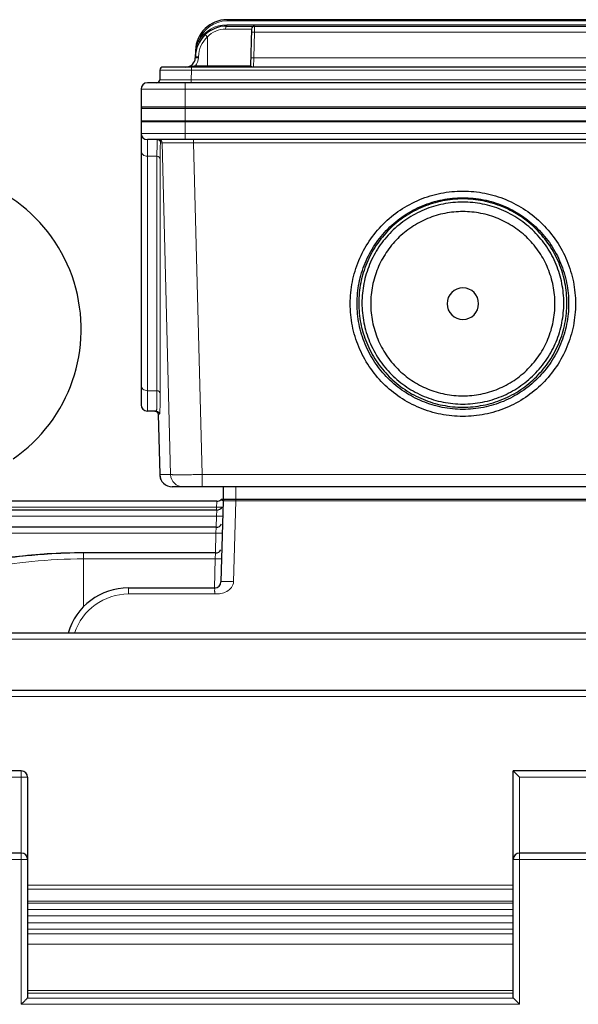
# Model space of a CAD drawing. Units: millimetres. Extents: x 109 to 1570, y 92 to 1099.
# Drawn here: x 514 to 602, y 708 to 864 of the extents above; entities that cross this region are included whole.
import ezdxf

# ---------------------------------------------------------------- set-up
doc = ezdxf.new("R2010")
doc.units = ezdxf.units.MM
doc.layers.add('02___PRT_ALL_AXES', color=7, linetype='Continuous')
doc.layers.add('가는선', color=4, linetype='Continuous', lineweight=9)
doc.layers.add('외형선', color=7, linetype='Continuous', lineweight=25)

msp = doc.modelspace()

# ---------------------------------------------------------------- linework, layer by layer
at = {"layer": '02___PRT_ALL_AXES', "color": 3, "linetype": 'Continuous'}
msp.add_line((532.774, 850.116), (688.774, 850.116), dxfattribs=at)
at = {"layer": '가는선'}
for p, q in [((546.395, 863.916), (546.395, 864.116)), ((546.162, 862.629), (550.262, 862.629)), ((546.369, 863.116), (546.369, 863.316)), ((546.369, 863.316), (675.18, 863.316)), ((675.154, 863.916), (546.395, 863.916)), ((550.762, 863.116), (550.749, 862.142)), ((543.274, 861.396), (543.274, 856.616)), ((550.749, 862.142), (550.642, 858.077)), ((550.749, 862.142), (670.8, 862.142)), ((542.049, 860.634), (541.876, 860.734)), ((541.445, 859.246), (541.397, 859.247)), ((541.866, 858.077), (541.871, 858.247)), ((550.642, 858.077), (550.591, 856.616)), ((550.642, 858.077), (670.907, 858.077)), ((540.76, 856.129), (540.76, 856.616)), ((541.371, 856.811), (541.371, 856.616)), ((550.109, 856.811), (541.371, 856.811)), ((540.76, 856.129), (540.72, 854.603)), ((680.789, 856.129), (540.76, 856.129)), ((688.774, 853.116), (532.774, 853.116)), ((539.774, 854.116), (539.774, 850.116)), ((540.72, 854.603), (540.72, 854.116)), ((680.829, 854.603), (540.72, 854.603)), ((532.774, 850.316), (688.774, 850.316)), ((539.774, 850.116), (539.774, 848.116)), ((688.774, 847.916), (532.774, 847.916)), ((539.774, 848.116), (539.774, 845.116)), ((688.774, 846.116), (532.774, 846.116)), ((533.774, 845.116), (533.774, 802.116)), ((535.864, 844.629), (536.092, 844.629)), ((536.092, 844.629), (537.451, 792.064)), ((541.09, 844.629), (541.09, 845.116)), ((541.09, 844.629), (542.449, 792.064)), ((541.09, 844.629), (680.459, 844.629)), ((535.289, 842.478), (533.774, 842.478)), ((535.289, 805.34), (535.289, 842.478)), ((535.789, 804.902), (535.789, 842.04)), ((535.289, 805.34), (533.774, 805.34)), ((535.466, 801.63), (535.467, 801.629)), ((535.467, 801.629), (535.694, 801.629)), ((535.72, 792.064), (535.72, 792.063)), ((537.451, 792.064), (535.72, 792.064)), ((542.449, 790.116), (542.449, 792.064)), ((679.1, 792.064), (542.449, 792.064))]:
    msp.add_line(p, q, dxfattribs=at)
at = {"layer": '가는선', "linetype": 'Continuous'}
for p, q in [((547.775, 790.116), (547.775, 788.116)), ((544.787, 787.727), (544.744, 786.903)), ((544.794, 787.86), (544.787, 787.727)), ((546.224, 787.924), (546.592, 787.924)), ((546.592, 787.924), (546.995, 787.923)), ((547.769, 787.921), (547.433, 775.1)), ((547.769, 788.116), (547.769, 787.921)), ((547.769, 787.921), (673.78, 787.921)), ((544.744, 786.903), (509.28, 786.903)), ((544.756, 786.433), (544.706, 785.477)), ((544.744, 786.903), (544.731, 786.434)), ((544.706, 785.477), (442.844, 785.477)), ((544.706, 785.477), (544.66, 783.724)), ((544.685, 783.723), (544.635, 782.767)), ((544.635, 782.767), (442.142, 782.767)), ((544.635, 782.767), (544.554, 779.66)), ((523.649, 779.659), (523.649, 771.054)), ((544.529, 778.703), (523.649, 778.703)), ((544.529, 778.703), (544.409, 774.127)), ((544.579, 779.659), (544.529, 778.703)), ((530.775, 774.127), (530.775, 773.153)), ((530.775, 773.153), (544.434, 773.153)), ((665.599, 765.992), (510.775, 765.992)), ((665.787, 756.89), (440.762, 756.89)), ((514.775, 744.116), (481.775, 744.116)), ((513.775, 745.116), (513.775, 708.159)), ((592.775, 708.159), (592.775, 744.116)), ((623.775, 744.116), (592.775, 744.116)), ((514.775, 731.116), (481.775, 731.116)), ((624.775, 731.116), (591.775, 731.116)), ((514.775, 727.055), (591.775, 727.055)), ((514.775, 726.386), (591.775, 726.386)), ((591.775, 724.499), (514.775, 724.499)), ((591.775, 724.199), (514.775, 724.199)), ((591.775, 723.158), (514.775, 723.158)), ((591.775, 722.159), (514.775, 722.159)), ((514.775, 721.074), (591.775, 721.074)), ((514.775, 720.075), (591.775, 720.075)), ((514.775, 719.308), (591.775, 719.308)), ((514.775, 717.66), (591.775, 717.66)), ((591.775, 710.336), (514.775, 710.336)), ((591.775, 709.931), (514.775, 709.931)), ((592.775, 708.159), (513.775, 708.159)), ((591.775, 709.158), (514.775, 709.158))]:
    msp.add_line(p, q, dxfattribs=at)
at = {"layer": '가는선'}
for centre, radius, start, end in [((546.395, 859.116), 4.8, 90, 160.29962), ((546.369, 858.116), 5.2, 90, 149.76967), ((546.369, 858.129), 4.5, 133.44755, 178.49986), ((546.437, 858.609), 5.032, 167.98566, 172.72852), ((546.433, 858.609), 5.028, 154.99482, 167.98039), ((551.69, 857.978), 10.323, 174.37084, 178.50741), ((539.866, 858.13), 2.001, 318.77154, 358.49244), ((551.483, 857.997), 10.115, 173.64838, 174.36279), ((551.398, 858.007), 10.029, 172.9029, 173.64856), ((541.426, 841.615), 16.468, 88.46799, 89.33731), ((545.104, 834.713), 22.411, 99.58996, 100.01645), ((535.364, 844.616), 0.5, 1.48035, 90.01505), ((535.592, 844.616), 0.5, 1.48034, 90.01506), ((535.194, 801.616), 0.5, 1.48035, 90.01505), ((534.971, 801.622), 0.493, 53.58151, 62.74598), ((534.966, 801.615), 0.502, 35.09655, 53.53192), ((534.97, 801.619), 0.496, 24.38532, 34.98917), ((537.711, 792.111), 1.99, 198.06977, 206.72365), ((537.728, 792.122), 2.009, 206.77446, 219.69689), ((537.717, 792.113), 1.996, 219.70499, 227.85094), ((539.451, 792.116), 2, 181.49756, 269.99784), ((537.727, 792.126), 2.012, 227.89251, 242.06752), ((537.713, 792.101), 1.984, 242.08761, 248.96755)]:
    msp.add_arc(centre, radius, start, end, dxfattribs=at)
at = {"layer": '가는선', "linetype": 'Continuous'}
for centre, radius, start, end in [((546.248, 685.123), 102.8, 90.01365, 90.16271), ((530.775, 764.153), 9, 90.00108, 161.78786)]:
    msp.add_arc(centre, radius, start, end, dxfattribs=at)
at = {"layer": '가는선'}
for points, knots in [([(543.274, 861.396), (543.657, 861.785), (544.562, 862.41), (545.64, 862.629), (546.162, 862.629)], [0, 0, 0, 0, 0.5110594, 1, 1, 1, 1]), ([(546.369, 863.116), (546.302, 863.116), (546.216, 862.982), (546.175, 862.812), (546.163, 862.692), (546.162, 862.629)], [0, 0, 0, 0, 0.3647843, 0.6612176, 1, 1, 1, 1]), ([(542.931, 861.746), (542.933, 861.748), (542.944, 861.732), (542.962, 861.721), (542.995, 861.685), (543.037, 861.644), (543.088, 861.591), (543.168, 861.508), (543.231, 861.442), (543.274, 861.396)], [0, 0, 0, 0, 0.0196299, 0.0763047, 0.168131, 0.2920126, 0.4431922, 0.6165864, 1, 1, 1, 1]), ([(550.749, 862.142), (550.685, 862.144), (550.593, 862.146), (550.475, 862.147), (550.4, 862.148), (550.34, 862.147), (550.291, 862.148), (550.269, 862.143), (550.249, 862.146), (550.249, 862.142)], [0, 0, 0, 0, 0.3818233, 0.5551432, 0.7065203, 0.8307431, 0.9229369, 0.9799483, 1, 1, 1, 1]), ([(541.366, 858.077), (541.366, 858.079), (541.375, 858.078), (541.385, 858.081), (541.408, 858.081), (541.45, 858.082), (541.521, 858.082), (541.582, 858.082), (541.616, 858.082)], [0, 0, 0, 0, 0.0186019, 0.0701905, 0.1541773, 0.2694187, 0.5864934, 1, 1, 1, 1]), ([(541.371, 858.247), (541.371, 858.249), (541.38, 858.249), (541.39, 858.251), (541.412, 858.251), (541.428, 858.252), (541.438, 858.252)], [0, 0, 0, 0, 0.0690442, 0.2605259, 0.5722594, 1, 1, 1, 1]), ([(541.438, 858.252), (541.464, 858.252), (541.609, 858.253), (541.753, 858.25), (541.871, 858.247)], [0, 0, 0, 0, 0.183454, 1, 1, 1, 1]), ([(541.445, 859.246), (541.45, 859.244), (541.465, 859.236), (541.479, 859.227), (541.486, 859.218)], [0, 0, 0, 0, 0.3196522, 1, 1, 1, 1]), ([(541.486, 859.218), (541.487, 859.216), (541.489, 859.212), (541.49, 859.208), (541.489, 859.206)], [0, 0, 0, 0, 0.5549005, 1, 1, 1, 1]), ([(550.642, 858.077), (550.579, 858.079), (550.486, 858.081), (550.368, 858.082), (550.293, 858.083), (550.233, 858.082), (550.184, 858.083), (550.162, 858.078), (550.143, 858.08), (550.142, 858.077)], [0, 0, 0, 0, 0.3818227, 0.5551422, 0.7065193, 0.8307423, 0.9229363, 0.9799481, 1, 1, 1, 1]), ([(541.206, 856.783), (541.127, 856.769), (540.818, 856.713), (540.507, 856.659), (540.276, 856.637)], [0, 0, 0, 0, 0.2582301, 1, 1, 1, 1]), ([(550.591, 856.616), (550.496, 856.616), (550.355, 856.641), (550.202, 856.712), (550.138, 856.755), (550.12, 856.781)], [0, 0, 0, 0, 0.5624391, 0.8122998, 1, 1, 1, 1]), ([(540.76, 856.129), (540.435, 856.13), (539.797, 856.132), (538.872, 856.133), (538.019, 856.134), (537.368, 856.135), (536.909, 856.135), (536.617, 856.134), (536.366, 856.134), (536.157, 856.133), (536.01, 856.133), (535.916, 856.132), (535.861, 856.132), (535.821, 856.131), (535.788, 856.132), (535.774, 856.128), (535.762, 856.131), (535.762, 856.129)], [0, 0, 0, 0, 0.1950708, 0.3826932, 0.5555667, 0.7071089, 0.7730147, 0.8314655, 0.8819167, 0.9238698, 0.9569258, 0.9700185, 0.9807694, 0.9891546, 0.9951618, 0.9987798, 1, 1, 1, 1]), ([(540.72, 854.603), (540.395, 854.602), (539.757, 854.601), (538.832, 854.599), (537.978, 854.598), (537.328, 854.598), (536.868, 854.598), (536.577, 854.598), (536.326, 854.598), (536.117, 854.599), (535.97, 854.6), (535.875, 854.6), (535.821, 854.601), (535.781, 854.602), (535.748, 854.6), (535.735, 854.605), (535.722, 854.601), (535.722, 854.603)], [0, 0, 0, 0, 0.195083, 0.3827224, 0.5556125, 0.7071656, 0.7730735, 0.8315234, 0.8819707, 0.923917, 0.9569637, 0.9700509, 0.9807958, 0.9891747, 0.9951753, 0.9987865, 1, 1, 1, 1]), ([(535.289, 842.478), (535.289, 842.682), (535.289, 843.063), (535.293, 843.595), (535.298, 844.049), (535.306, 844.422), (535.316, 844.712), (535.327, 844.904), (535.337, 845.015), (535.345, 845.069), (535.351, 845.098), (535.359, 845.116), (535.364, 845.116)], [0, 0, 0, 0, 0.2307418, 0.4323534, 0.6040535, 0.745227, 0.8555187, 0.934627, 0.9624478, 0.9824667, 0.9947785, 1, 1, 1, 1]), ([(535.789, 842.04), (535.789, 842.24), (535.789, 842.614), (535.793, 843.136), (535.798, 843.581), (535.806, 843.948), (535.816, 844.233), (535.827, 844.421), (535.837, 844.53), (535.845, 844.583), (535.851, 844.611), (535.859, 844.629), (535.864, 844.629)], [0, 0, 0, 0, 0.2307171, 0.432318, 0.6040111, 0.745176, 0.8554585, 0.9345599, 0.9623809, 0.9824055, 0.9947333, 1, 1, 1, 1]), ([(536.092, 844.629), (536.102, 844.631), (536.138, 844.629), (536.214, 844.633), (536.337, 844.632), (536.505, 844.634), (536.716, 844.634), (537.078, 844.635), (537.622, 844.635), (538.367, 844.634), (539.216, 844.633), (540.135, 844.632), (540.768, 844.63), (541.09, 844.629)], [0, 0, 0, 0, 0.0059602, 0.0213186, 0.0459595, 0.0796407, 0.1220464, 0.1727805, 0.2972163, 0.4482511, 0.6201393, 0.8064351, 1, 1, 1, 1]), ([(533.774, 842.478), (533.645, 842.478), (533.387, 842.524), (533.055, 842.721), (532.829, 843.021), (532.774, 843.263), (532.774, 843.381)], [0, 0, 0, 0, 0.2617353, 0.5167563, 0.7619682, 1, 1, 1, 1]), ([(535.789, 842.04), (535.785, 842.155), (535.663, 842.397), (535.412, 842.478), (535.289, 842.478)], [0, 0, 0, 0, 0.4821722, 1, 1, 1, 1]), ([(533.774, 805.34), (533.645, 805.34), (533.387, 805.386), (533.055, 805.583), (532.829, 805.882), (532.774, 806.125), (532.774, 806.243)], [0, 0, 0, 0, 0.2617353, 0.5167563, 0.7619682, 1, 1, 1, 1]), ([(535.194, 802.116), (535.199, 802.116), (535.21, 802.138), (535.217, 802.174), (535.228, 802.24), (535.236, 802.329), (535.244, 802.444), (535.255, 802.648), (535.267, 802.966), (535.277, 803.421), (535.284, 803.975), (535.288, 804.626), (535.289, 805.092), (535.289, 805.34)], [0, 0, 0, 0, 0.0052962, 0.0176344, 0.0376654, 0.0654917, 0.1011371, 0.1446025, 0.2548832, 0.3960377, 0.5677117, 0.7692923, 1, 1, 1, 1]), ([(535.789, 804.902), (535.785, 805.017), (535.663, 805.258), (535.412, 805.34), (535.289, 805.34)], [0, 0, 0, 0, 0.4821723, 1, 1, 1, 1]), ([(535.694, 801.629), (535.699, 801.629), (535.71, 801.652), (535.717, 801.688), (535.727, 801.755), (535.736, 801.845), (535.744, 801.962), (535.755, 802.169), (535.766, 802.491), (535.776, 802.954), (535.783, 803.517), (535.788, 804.177), (535.789, 804.65), (535.789, 804.902)], [0, 0, 0, 0, 0.0052654, 0.0175926, 0.0376172, 0.0654387, 0.1010811, 0.1445451, 0.2548286, 0.3959929, 0.5676835, 0.7692822, 1, 1, 1, 1]), ([(542.449, 792.064), (542.127, 792.061), (541.494, 792.055), (540.575, 792.048), (539.727, 792.044), (539.079, 792.042), (538.62, 792.043), (538.329, 792.044), (538.076, 792.046), (537.864, 792.048), (537.697, 792.051), (537.584, 792.054), (537.518, 792.057), (537.485, 792.058), (537.465, 792.061), (537.454, 792.062), (537.451, 792.064)], [0, 0, 0, 0, 0.1935112, 0.3797442, 0.5515717, 0.702561, 0.7684143, 0.8269783, 0.8777157, 0.9201337, 0.9538371, 0.978513, 0.9873844, 0.9939244, 0.9981249, 1, 1, 1, 1])]:
    msp.add_open_spline(points, degree=3, knots=knots, dxfattribs=at)
for points in [[(540.276, 856.637), (540.14, 856.624), (540.003, 856.616), (539.867, 856.616)], [(550.12, 856.781), (550.114, 856.79), (550.109, 856.8), (550.109, 856.811)], [(535.467, 801.629), (535.465, 801.696), (535.449, 801.763), (535.422, 801.824)], [(535.819, 791.494), (535.759, 791.677), (535.726, 791.871), (535.72, 792.064)], [(537.72, 790.116), (537.476, 790.116), (537.228, 790.163), (537.001, 790.25)]]:
    msp.add_open_spline(points, degree=3, dxfattribs=at)
at = {"layer": '가는선', "linetype": 'Continuous'}
for points, knots in [([(545.412, 788.074), (545.415, 788.076), (545.432, 788.062), (545.463, 788.06), (545.51, 788.042), (545.583, 788.019), (545.666, 787.987), (545.73, 787.961), (545.754, 787.943)], [0, 0, 0, 0, 0.035558, 0.133513, 0.2742818, 0.4372779, 0.7627609, 1, 1, 1, 1]), ([(545.769, 787.921), (545.77, 787.925), (545.795, 787.917), (545.821, 787.926), (545.884, 787.921), (545.929, 787.923), (545.956, 787.923)], [0, 0, 0, 0, 0.0635642, 0.2529986, 0.5664286, 1, 1, 1, 1]), ([(546.995, 787.923), (547.057, 787.923), (547.315, 787.923), (547.573, 787.922), (547.769, 787.921)], [0, 0, 0, 0, 0.2412707, 1, 1, 1, 1]), ([(544.744, 786.903), (544.787, 786.902), (544.953, 786.898), (545.12, 786.896), (545.243, 786.896)], [0, 0, 0, 0, 0.2592254, 1, 1, 1, 1]), ([(545.243, 786.896), (545.279, 786.896), (545.401, 786.896), (545.523, 786.898), (545.609, 786.903)], [0, 0, 0, 0, 0.2973643, 1, 1, 1, 1]), ([(544.706, 785.477), (544.833, 785.474), (545.019, 785.47), (545.254, 785.469), (545.404, 785.47), (545.525, 785.474), (545.622, 785.477), (545.667, 785.486), (545.706, 785.487), (545.706, 785.494)], [0, 0, 0, 0, 0.3811436, 0.5541646, 0.7053101, 0.8294002, 0.9216081, 0.9788803, 1, 1, 1, 1]), ([(544.635, 782.767), (544.762, 782.763), (544.948, 782.76), (545.183, 782.759), (545.333, 782.76), (545.454, 782.764), (545.551, 782.766), (545.596, 782.776), (545.635, 782.777), (545.635, 782.784)], [0, 0, 0, 0, 0.3811436, 0.5541646, 0.7053101, 0.8294002, 0.9216081, 0.9788803, 1, 1, 1, 1]), ([(523.649, 778.703), (520.913, 778.702), (515.648, 778.461), (510.427, 777.668), (507.967, 777.088)], [0, 0, 0, 0, 0.5198282, 1, 1, 1, 1]), ([(544.529, 778.703), (544.656, 778.699), (544.841, 778.696), (545.076, 778.695), (545.227, 778.696), (545.347, 778.7), (545.445, 778.702), (545.49, 778.712), (545.528, 778.713), (545.528, 778.72)], [0, 0, 0, 0, 0.3811436, 0.5541646, 0.7053101, 0.8294002, 0.9216081, 0.9788803, 1, 1, 1, 1]), ([(545.434, 775.1), (545.434, 775.104), (545.451, 775.11), (545.497, 775.114), (545.612, 775.117), (545.791, 775.121), (546.038, 775.123), (546.337, 775.119), (546.808, 775.114), (547.179, 775.12), (547.433, 775.1)], [0, 0, 0, 0, 0.0059955, 0.0206132, 0.0774962, 0.1699251, 0.2940313, 0.4452243, 0.6179272, 1, 1, 1, 1]), ([(544.434, 774.127), (544.428, 774.127), (544.437, 774.088), (544.431, 774.047), (544.435, 773.951), (544.433, 773.835), (544.433, 773.688), (544.433, 773.459), (544.436, 773.278), (544.434, 773.153)], [0, 0, 0, 0, 0.0193289, 0.0758092, 0.1677506, 0.2914755, 0.4425345, 0.615443, 1, 1, 1, 1]), ([(544.434, 773.153), (544.763, 773.153), (545.425, 773.167), (546.371, 773.502), (547.147, 774.131), (547.425, 774.776), (547.433, 775.1)], [0, 0, 0, 0, 0.2512623, 0.5018635, 0.7519635, 1, 1, 1, 1])]:
    msp.add_open_spline(points, degree=3, knots=knots, dxfattribs=at)
at = {"layer": '외형선', "linetype": 'Continuous'}
for p, q in [((675.154, 864.116), (546.395, 864.116)), ((546.369, 863.116), (675.18, 863.116)), ((550.262, 862.629), (550.109, 856.811)), ((541.397, 859.247), (541.366, 858.077)), ((685.287, 856.616), (536.262, 856.616)), ((535.762, 856.129), (535.722, 854.603)), ((532.774, 853.116), (532.774, 850.116)), ((687.774, 854.116), (533.774, 854.116)), ((532.774, 850.116), (532.774, 847.786)), ((532.774, 848.116), (688.774, 848.116)), ((532.774, 847.916), (532.774, 803.116)), ((687.774, 845.116), (533.774, 845.116)), ((535.194, 802.116), (533.774, 802.116)), ((535.466, 801.629), (535.72, 792.063)), ((683.829, 790.116), (537.72, 790.116)), ((545.775, 790.116), (545.775, 788.116)), ((544.794, 787.86), (510.412, 787.86)), ((545.769, 787.921), (545.434, 775.1)), ((675.775, 788.116), (545.535, 788.116)), ((544.756, 786.433), (441.394, 786.433)), ((544.685, 783.723), (440.239, 783.723)), ((517.394, 779.461), (511.691, 778.905)), ((544.579, 779.659), (523.649, 779.659)), ((530.775, 774.127), (544.434, 774.127)), ((668.593, 766.948), (510.775, 766.948)), ((669.129, 757.846), (437.42, 757.846)), ((513.775, 745.116), (482.775, 745.116)), ((514.775, 744.116), (514.775, 709.16)), ((591.775, 709.16), (591.775, 745.116)), ((624.775, 745.116), (591.775, 745.116)), ((592.775, 744.116), (591.775, 745.116)), ((513.775, 732.116), (482.775, 732.116)), ((623.775, 732.116), (592.775, 732.116))]:
    msp.add_line(p, q, dxfattribs=at)
for points in [[(534.967, 802.116), (535.177, 802.07), (535.349, 801.939)], [(535.349, 801.939), (535.449, 801.747), (535.467, 801.63)]]:
    msp.add_lwpolyline(points, dxfattribs=at)
for centre, radius, start, end in [((546.395, 859.116), 5, 90, 178.5), ((546.369, 858.116), 5, 90, 178.5), ((550.762, 862.616), 0.5, 90.00001, 178.50026), ((539.867, 858.116), 1.5, 270, 358.5), ((536.262, 856.116), 0.5, 90, 178.5), ((549.909, 856.816), 0.2, 299.50028, 358.5), ((533.774, 853.116), 1, 90, 180), ((535.222, 854.616), 0.5, 270.00003, 358.50111), ((532.974, 850.316), 0.2, 180, 240.00001), ((532.974, 847.916), 0.2, 120, 180), ((533.774, 846.116), 1, 180, 270), ((498.275, 815.116), 25, 304.60074, 235.39926), ((583.775, 819.125), 2.5, 0.01349, 179.98651), ((583.775, 819.126), 2.5, 180.01349, 359.98651), ((533.774, 803.116), 1, 180, 270), ((537.719, 792.116), 2, 181.51853, 270), ((544.794, 788.86), 1, 270, 308.16652), ((545.535, 787.916), 0.2, 89.99999, 128.16645), ((545.969, 787.916), 0.2, 90.0021, 178.5), ((544.756, 787.433), 1, 270, 329), ((544.685, 784.723), 1, 270, 329), ((544.579, 780.659), 1, 270, 329), ((523.3, 694.018), 85.633, 93.60367, 93.95828), ((523.341, 686.884), 92.768, 93.38813, 93.67403), ((523.606, 682.001), 97.658, 89.97494, 93.3741), ((523.639, 687.601), 92.058, 89.99382, 93.56307), ((530.775, 764.127), 10, 90, 163.51506), ((544.434, 775.127), 1, 270, 358.5), ((513.775, 744.116), 1, 0, 90), ((513.775, 731.116), 1, 0, 90), ((592.775, 731.116), 1, 90, 180)]:
    msp.add_arc(centre, radius, start, end, dxfattribs=at)
for points, knots in [([(565.918, 819.125), (565.918, 820.292), (566.148, 822.631), (567.171, 826), (568.832, 829.106), (571.067, 831.829), (573.79, 834.063), (576.897, 835.723), (580.268, 836.746), (583.774, 837.091), (587.281, 836.746), (590.652, 835.723), (593.759, 834.063), (596.482, 831.829), (598.717, 829.106), (600.378, 826), (601.401, 822.631), (601.631, 820.292), (601.631, 819.125)], [0, 0, 0, 0, 0.0624895, 0.1249806, 0.1874746, 0.2499725, 0.3124746, 0.3749806, 0.4374895, 0.5, 0.5625105, 0.6250194, 0.6875254, 0.7500275, 0.8125254, 0.8750194, 0.9375105, 1, 1, 1, 1]), ([(567.005, 819.151), (567.005, 820.247), (567.221, 822.444), (568.182, 825.608), (569.741, 828.525), (571.84, 831.081), (574.398, 833.18), (577.316, 834.739), (580.482, 835.699), (583.774, 836.023), (587.067, 835.699), (590.233, 834.739), (593.151, 833.18), (595.709, 831.081), (597.808, 828.525), (599.367, 825.608), (600.328, 822.444), (600.544, 820.247), (600.544, 819.151)], [0, 0, 0, 0, 0.0624874, 0.124982, 0.1874746, 0.2499731, 0.312475, 0.3749809, 0.4374897, 0.5, 0.5625103, 0.6250191, 0.687525, 0.7500269, 0.8125254, 0.875018, 0.9375126, 1, 1, 1, 1]), ([(600.274, 819.232), (600.274, 820.31), (600.062, 822.471), (599.117, 825.585), (597.582, 828.455), (595.517, 830.97), (593, 833.035), (590.129, 834.569), (587.014, 835.514), (583.774, 835.832), (580.535, 835.514), (577.42, 834.569), (574.549, 833.035), (572.032, 830.97), (569.967, 828.455), (568.432, 825.585), (567.487, 822.471), (567.274, 820.31), (567.274, 819.232)], [0, 0, 0, 0, 0.0624874, 0.1249824, 0.1874745, 0.2499735, 0.3124749, 0.3749811, 0.4374896, 0.5, 0.5625104, 0.6250189, 0.6875251, 0.7500265, 0.8125255, 0.8750176, 0.9375126, 1, 1, 1, 1]), ([(583.774, 835.226), (582.729, 835.226), (580.632, 835.02), (577.612, 834.104), (574.828, 832.617), (572.388, 830.615), (570.385, 828.175), (568.897, 825.392), (567.981, 822.372), (567.671, 819.232), (567.981, 816.091), (568.897, 813.072), (570.385, 810.288), (572.388, 807.849), (574.828, 805.847), (577.612, 804.36), (580.632, 803.444), (582.729, 803.237), (583.774, 803.237)], [0, 0, 0, 0, 0.0625085, 0.1250209, 0.1875253, 0.250028, 0.3125257, 0.3750197, 0.4375107, 0.5, 0.5624893, 0.6249803, 0.6874743, 0.749972, 0.8124747, 0.8749791, 0.9374915, 1, 1, 1, 1]), ([(583.774, 803.237), (584.82, 803.237), (586.917, 803.444), (589.937, 804.36), (592.721, 805.847), (595.161, 807.849), (597.164, 810.288), (598.652, 813.072), (599.568, 816.091), (599.878, 819.232), (599.568, 822.372), (598.652, 825.392), (597.164, 828.175), (595.161, 830.615), (592.721, 832.617), (589.937, 834.104), (586.917, 835.02), (584.82, 835.226), (583.774, 835.226)], [0, 0, 0, 0, 0.0625085, 0.1250209, 0.1875253, 0.250028, 0.3125257, 0.3750197, 0.4375107, 0.5, 0.5624893, 0.6249803, 0.6874743, 0.749972, 0.8124747, 0.8749791, 0.9374915, 1, 1, 1, 1]), ([(583.774, 833.724), (582.82, 833.724), (580.906, 833.536), (578.15, 832.7), (575.609, 831.342), (573.382, 829.515), (571.554, 827.288), (570.196, 824.748), (569.359, 821.992), (569.077, 819.125), (569.359, 816.259), (570.196, 813.502), (571.554, 810.962), (573.382, 808.736), (575.609, 806.909), (578.15, 805.551), (580.906, 804.715), (582.82, 804.527), (583.774, 804.527)], [0, 0, 0, 0, 0.0625085, 0.1250209, 0.1875254, 0.2500281, 0.3125258, 0.3750197, 0.4375107, 0.5, 0.5624893, 0.6249803, 0.6874742, 0.7499719, 0.8124746, 0.8749791, 0.9374915, 1, 1, 1, 1]), ([(583.774, 804.527), (584.729, 804.527), (586.642, 804.715), (589.399, 805.551), (591.94, 806.909), (594.167, 808.736), (595.995, 810.962), (597.353, 813.502), (598.19, 816.259), (598.472, 819.125), (598.19, 821.992), (597.353, 824.748), (595.995, 827.288), (594.167, 829.515), (591.94, 831.342), (589.399, 832.7), (586.642, 833.536), (584.729, 833.724), (583.774, 833.724)], [0, 0, 0, 0, 0.0625085, 0.1250209, 0.1875254, 0.2500281, 0.3125258, 0.3750197, 0.4375107, 0.5, 0.5624893, 0.6249803, 0.6874742, 0.7499719, 0.8124746, 0.8749791, 0.9374915, 1, 1, 1, 1]), ([(601.631, 819.125), (601.631, 817.959), (601.401, 815.619), (600.378, 812.25), (598.717, 809.144), (596.482, 806.421), (593.759, 804.187), (590.652, 802.527), (587.281, 801.505), (583.774, 801.16), (580.268, 801.505), (576.897, 802.527), (573.79, 804.187), (571.067, 806.421), (568.832, 809.144), (567.171, 812.25), (566.148, 815.619), (565.918, 817.959), (565.918, 819.125)], [0, 0, 0, 0, 0.0624895, 0.1249806, 0.1874746, 0.2499725, 0.3124746, 0.3749806, 0.4374895, 0.5, 0.5625105, 0.6250194, 0.6875254, 0.7500275, 0.8125254, 0.8750194, 0.9375105, 1, 1, 1, 1]), ([(600.544, 819.151), (600.544, 818.056), (600.328, 815.859), (599.367, 812.695), (597.808, 809.778), (595.709, 807.221), (593.151, 805.123), (590.233, 803.564), (587.067, 802.604), (583.774, 802.279), (580.482, 802.604), (577.316, 803.564), (574.398, 805.123), (571.84, 807.221), (569.741, 809.778), (568.182, 812.695), (567.221, 815.859), (567.005, 818.056), (567.005, 819.151)], [0, 0, 0, 0, 0.0624874, 0.124982, 0.1874746, 0.2499731, 0.312475, 0.3749809, 0.4374897, 0.5, 0.5625103, 0.6250191, 0.687525, 0.7500269, 0.8125254, 0.875018, 0.9375126, 1, 1, 1, 1]), ([(567.274, 819.232), (567.274, 818.154), (567.487, 815.992), (568.432, 812.879), (569.967, 810.009), (572.032, 807.493), (574.549, 805.429), (577.42, 803.895), (580.535, 802.95), (583.774, 802.631), (587.014, 802.95), (590.129, 803.895), (593, 805.429), (595.517, 807.493), (597.582, 810.009), (599.117, 812.879), (600.062, 815.992), (600.274, 818.154), (600.274, 819.232)], [0, 0, 0, 0, 0.0624874, 0.1249824, 0.1874745, 0.2499735, 0.3124749, 0.3749811, 0.4374896, 0.5, 0.5625104, 0.6250189, 0.6875251, 0.7500265, 0.8125255, 0.8750176, 0.9375126, 1, 1, 1, 1]), ([(507.231, 778.153), (508.027, 778.317), (511.389, 778.935), (514.796, 779.294), (517.396, 779.461)], [0, 0, 0, 0, 0.2377647, 1, 1, 1, 1]), ([(517.389, 779.446), (515.631, 779.324), (512.24, 778.985), (508.882, 778.393), (507.281, 778.026)], [0, 0, 0, 0, 0.5176728, 1, 1, 1, 1]), ([(514.775, 709.167), (514.775, 709.162), (514.762, 709.151), (514.744, 709.128), (514.709, 709.094), (514.647, 709.03), (514.548, 708.933), (514.415, 708.799), (514.266, 708.65), (514.051, 708.435), (513.886, 708.27), (513.775, 708.159)], [0, 0, 0, 0, 0.0095255, 0.0315414, 0.0650904, 0.1089848, 0.2215177, 0.3572499, 0.5077741, 0.6674559, 1, 1, 1, 1]), ([(592.775, 708.159), (592.663, 708.27), (592.499, 708.435), (592.283, 708.65), (592.134, 708.799), (592.001, 708.933), (591.902, 709.03), (591.84, 709.094), (591.805, 709.128), (591.787, 709.151), (591.775, 709.162), (591.775, 709.167)], [0, 0, 0, 0, 0.3325441, 0.4922259, 0.6427501, 0.7784823, 0.8910152, 0.9349096, 0.9684586, 0.9904745, 1, 1, 1, 1])]:
    msp.add_open_spline(points, degree=3, knots=knots, dxfattribs=at)

doc.saveas('drawing.dxf')
